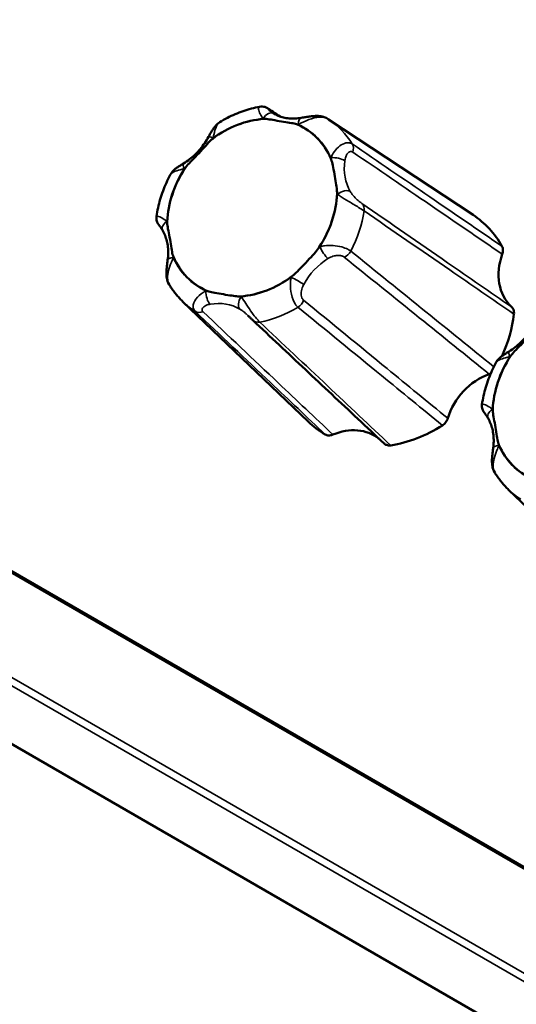
# Model space of a CAD drawing. Units: millimetres. Extents: x 0 to 2970, y 0 to 2100.
# Drawn here: x 2217 to 2241, y 1449 to 1496 of the extents above; entities that cross this region are included whole.
import ezdxf

# ---------------------------------------------------------------- set-up
doc = ezdxf.new("R2010")
doc.units = ezdxf.units.MM
doc.header["$LTSCALE"] = 5
doc.layers.add('Visible (ISO)', color=7, linetype='Continuous', lineweight=50)
doc.layers.add('Visible Narrow (ISO)', color=7, linetype='Continuous', lineweight=35)

msp = doc.modelspace()

# ---------------------------------------------------------------- linework, layer by layer
at = {"layer": 'Visible (ISO)'}
for p, q in [((2487.582, 1313.567), (1815.918, 1701.353)), ((2487.564, 1313.54), (1816.088, 1701.217)), ((2487.564, 1313.54), (1816.088, 1701.217)), ((2487.563, 1313.539), (1816.093, 1701.213)), ((2487.563, 1313.539), (1816.093, 1701.213)), ((2487.551, 1313.521), (1816.206, 1701.122)), ((1810.993, 1696.048), (2482.357, 1308.436)), ((2231.845, 1491.139), (2238.656, 1486.638)), ((2224.981, 1482.546), (2230.875, 1476.898)), ((2240.325, 1473.687), (2246.22, 1468.039))]:
    msp.add_line(p, q, dxfattribs=at)
for centre, major_axis, ratio, start_param, end_param in [((2228.239, 1486.981), (2.806, 3.512), 0.81339, 0.639756, 1.259061), ((2228.239, 1486.981), (2.806, 3.512), 0.81339, 5.875743, 6.495049), ((2228.239, 1486.981), (2.806, 3.512), 0.81339, 1.686953, 2.306258), ((2228.239, 1486.981), (-2.806, -3.512), 0.81339, 1.686953, 2.306258), ((2235.057, 1481.536), (3.901, 4.883), 0.81339, 5.961092, 6.35653), ((2228.239, 1486.981), (-2.806, -3.512), 0.81339, 5.875743, 6.495049), ((2242.261, 1484.325), (-1.693, -2.106), 0.813027, 5.106541, 6.223415), ((2228.239, 1486.981), (-2.806, -3.512), 0.81339, 0.639756, 1.259061), ((2235.057, 1481.536), (-3.901, -4.883), 0.81339, 1.878379, 2.22091), ((2243.583, 1478.122), (2.806, 3.512), 0.81339, 1.686953, 2.306258), ((2239.75, 1476.761), (-1.684, -2.111), 0.814484, 4.055504, 5.172378), ((2235.057, 1481.536), (-3.901, -4.883), 0.81339, 6.20984, 6.4097), ((2232.545, 1473.971), (-1.682, -2.116), 0.812653, 3.148952, 4.123317), ((2235.057, 1481.536), (-3.901, -4.883), 0.81339, 0.725104, 1.173713), ((2243.583, 1478.122), (-2.806, -3.512), 0.81339, 5.875743, 6.495049)]:
    msp.add_ellipse(centre, major_axis=major_axis, ratio=ratio, start_param=start_param, end_param=end_param, dxfattribs=at)
for points, knots in [([(2226.715, 1491.011), (2226.832, 1491.083), (2226.951, 1491.15), (2227.194, 1491.275), (2227.316, 1491.333), (2227.565, 1491.44), (2227.691, 1491.489), (2227.945, 1491.578), (2228.073, 1491.618), (2228.332, 1491.687), (2228.461, 1491.716), (2228.592, 1491.74)], [2.9433247, 2.9433247, 2.9433247, 2.9433247, 3.0216918, 3.0216918, 3.1000588, 3.1000588, 3.1784259, 3.1784259, 3.256793, 3.256793, 3.3351601, 3.3351601, 3.3351601, 3.3351601]), ([(2228.592, 1491.74), (2228.645, 1491.75), (2228.686, 1491.75), (2228.77, 1491.745), (2228.804, 1491.736), (2228.865, 1491.719), (2228.889, 1491.709), (2228.928, 1491.691), (2228.944, 1491.683), (2228.973, 1491.667), (2228.986, 1491.659), (2229.006, 1491.646), (2229.014, 1491.641), (2229.023, 1491.635)], [0.3772218, 0.3772218, 0.3772218, 0.3772218, 0.37931396, 0.37931396, 0.38250966, 0.38250966, 0.38661304, 0.38661304, 0.39071642, 0.39071642, 0.39481979, 0.39481979, 0.39773868, 0.39773868, 0.39773868, 0.39773868]), ([(2229.24, 1491.425), (2229.235, 1491.428), (2229.231, 1491.431), (2229.221, 1491.437), (2229.217, 1491.44), (2229.207, 1491.446), (2229.203, 1491.448), (2229.194, 1491.454), (2229.19, 1491.457), (2229.181, 1491.463), (2229.177, 1491.465), (2229.173, 1491.468)], [0.29998565, 0.29998565, 0.29998565, 0.29998565, 0.30265232, 0.30265232, 0.305319, 0.305319, 0.30798567, 0.30798567, 0.31065235, 0.31065235, 0.31331902, 0.31331902, 0.31331902, 0.31331902]), ([(2226.715, 1491.011), (2226.647, 1490.97), (2226.598, 1490.927), (2226.508, 1490.835), (2226.47, 1490.787), (2226.402, 1490.693), (2226.373, 1490.647), (2226.318, 1490.557), (2226.292, 1490.513), (2226.243, 1490.426), (2226.22, 1490.384), (2226.194, 1490.335), (2226.19, 1490.328), (2226.186, 1490.321)], [0.02703847, 0.02703847, 0.02703847, 0.02703847, 0.03885265, 0.03885265, 0.05299577, 0.05299577, 0.06713889, 0.06713889, 0.081282, 0.081282, 0.09542512, 0.09542512, 0.09775405, 0.09775405, 0.09775405, 0.09775405]), ([(2228.784, 1491.162), (2228.861, 1491.167), (2228.952, 1491.157), (2229.154, 1491.127), (2229.277, 1491.104), (2229.557, 1491.053), (2229.688, 1491.031), (2229.955, 1490.991), (2230.068, 1490.975), (2230.245, 1490.941), (2230.32, 1490.922), (2230.381, 1490.895)], [0, 0, 0, 0, 0.0260683, 0.0260683, 0.0560897, 0.0560897, 0.086409, 0.086409, 0.1157074, 0.1157074, 0.1397787, 0.1397787, 0.1397787, 0.1397787]), ([(2230.558, 1491.212), (2230.459, 1491.195), (2230.361, 1491.185), (2230.169, 1491.177), (2230.075, 1491.179), (2229.891, 1491.197), (2229.802, 1491.212), (2229.63, 1491.253), (2229.547, 1491.28), (2229.388, 1491.344), (2229.312, 1491.382), (2229.24, 1491.425)], [-0.3150639, -0.3150639, -0.3150639, -0.3150639, -0.1890384, -0.1890384, -0.0630128, -0.0630128, 0.0630128, 0.0630128, 0.1890384, 0.1890384, 0.3150639, 0.3150639, 0.3150639, 0.3150639]), ([(2231.778, 1491.182), (2231.715, 1491.222), (2231.656, 1491.245), (2231.51, 1491.29), (2231.43, 1491.299), (2231.262, 1491.308), (2231.176, 1491.303), (2231.017, 1491.288), (2230.943, 1491.278), (2230.804, 1491.256), (2230.739, 1491.244), (2230.637, 1491.226), (2230.597, 1491.219), (2230.558, 1491.212)], [0.00057441, 0.00057441, 0.00057441, 0.00057441, 0.01017585, 0.01017585, 0.02583351, 0.02583351, 0.04526944, 0.04526944, 0.06470537, 0.06470537, 0.08414129, 0.08414129, 0.09775405, 0.09775405, 0.09775405, 0.09775405]), ([(2231.778, 1491.182), (2231.782, 1491.179), (2231.787, 1491.176), (2231.796, 1491.171), (2231.8, 1491.168), (2231.809, 1491.162), (2231.814, 1491.159), (2231.822, 1491.153), (2231.827, 1491.15), (2231.836, 1491.145), (2231.84, 1491.142), (2231.845, 1491.139)], [4.00148455, 4.00148455, 4.00148455, 4.00148455, 4.00471883, 4.00471883, 4.0079531, 4.0079531, 4.01118738, 4.01118738, 4.01442165, 4.01442165, 4.01765592, 4.01765592, 4.01765592, 4.01765592]), ([(2226.186, 1490.321), (2226.131, 1490.219), (2226.07, 1490.119), (2225.938, 1489.926), (2225.867, 1489.832), (2225.715, 1489.653), (2225.635, 1489.568), (2225.467, 1489.406), (2225.379, 1489.33), (2225.197, 1489.189), (2225.104, 1489.124), (2225.008, 1489.064)], [-0.3150639, -0.3150639, -0.3150639, -0.3150639, -0.1890384, -0.1890384, -0.0630128, -0.0630128, 0.0630128, 0.0630128, 0.1890384, 0.1890384, 0.3150639, 0.3150639, 0.3150639, 0.3150639]), ([(2225.076, 1488.841), (2225.123, 1488.914), (2225.192, 1488.991), (2225.352, 1489.16), (2225.454, 1489.261), (2225.685, 1489.498), (2225.791, 1489.612), (2226.007, 1489.852), (2226.099, 1489.957), (2226.249, 1490.117), (2226.316, 1490.183), (2226.38, 1490.231)], [0, 0, 0, 0, 0.0260683, 0.0260683, 0.0560897, 0.0560897, 0.086409, 0.086409, 0.1157074, 0.1157074, 0.1397787, 0.1397787, 0.1397787, 0.1397787]), ([(2231.947, 1489.302), (2231.976, 1489.235), (2232.001, 1489.145), (2232.049, 1488.943), (2232.073, 1488.814), (2232.126, 1488.524), (2232.15, 1488.389), (2232.197, 1488.112), (2232.216, 1487.994), (2232.237, 1487.804), (2232.243, 1487.72), (2232.24, 1487.646)], [0, 0, 0, 0, 0.0260683, 0.0260683, 0.0560897, 0.0560897, 0.086409, 0.086409, 0.1157074, 0.1157074, 0.1397787, 0.1397787, 0.1397787, 0.1397787]), ([(2225.008, 1489.064), (2224.97, 1489.041), (2224.931, 1489.017), (2224.853, 1488.968), (2224.813, 1488.942), (2224.733, 1488.888), (2224.692, 1488.86), (2224.609, 1488.796), (2224.566, 1488.76), (2224.476, 1488.67), (2224.428, 1488.616), (2224.382, 1488.531)], [0.2999856, 0.2999856, 0.2999856, 0.2999856, 0.31379028, 0.31379028, 0.32759496, 0.32759496, 0.34139963, 0.34139963, 0.35520431, 0.35520431, 0.36900898, 0.36900898, 0.36900898, 0.36900898]), ([(2223.73, 1486.572), (2223.75, 1486.706), (2223.775, 1486.841), (2223.834, 1487.109), (2223.869, 1487.242), (2223.947, 1487.507), (2223.991, 1487.639), (2224.088, 1487.899), (2224.141, 1488.027), (2224.255, 1488.282), (2224.317, 1488.407), (2224.382, 1488.531)], [1.8982762, 1.8982762, 1.8982762, 1.8982762, 1.977436, 1.977436, 2.0565957, 2.0565957, 2.1357555, 2.1357555, 2.2149152, 2.2149152, 2.294075, 2.294075, 2.294075, 2.294075]), ([(2223.73, 1486.572), (2223.722, 1486.519), (2223.724, 1486.479), (2223.733, 1486.395), (2223.743, 1486.365), (2223.765, 1486.295), (2223.776, 1486.277), (2223.794, 1486.243), (2223.801, 1486.233), (2223.811, 1486.218), (2223.814, 1486.212), (2223.822, 1486.201), (2223.825, 1486.197), (2223.835, 1486.183), (2223.84, 1486.177), (2223.856, 1486.155), (2223.868, 1486.14), (2223.894, 1486.103), (2223.909, 1486.082), (2223.941, 1486.035), (2223.958, 1486.01), (2223.989, 1485.96), (2224.003, 1485.937), (2224.017, 1485.913)], [0.02426125, 0.02426125, 0.02426125, 0.02426125, 0.02474197, 0.02474197, 0.0255526, 0.0255526, 0.02714473, 0.02714473, 0.02915827, 0.02915827, 0.03119289, 0.03119289, 0.03420378, 0.03420378, 0.04164, 0.04164, 0.05633854, 0.05633854, 0.07103709, 0.07103709, 0.08573563, 0.08573563, 0.09775396, 0.09775396, 0.09775396, 0.09775396]), ([(2224.017, 1485.913), (2224.061, 1485.837), (2224.1, 1485.757), (2224.167, 1485.589), (2224.195, 1485.501), (2224.24, 1485.318), (2224.257, 1485.223), (2224.279, 1485.027), (2224.284, 1484.927), (2224.28, 1484.721), (2224.272, 1484.616), (2224.258, 1484.51)], [-0.3150639, -0.3150639, -0.3150639, -0.3150639, -0.1890384, -0.1890384, -0.0630128, -0.0630128, 0.0630128, 0.0630128, 0.1890384, 0.1890384, 0.3150639, 0.3150639, 0.3150639, 0.3150639]), ([(2224.531, 1484.661), (2224.502, 1484.728), (2224.482, 1484.814), (2224.445, 1485.008), (2224.427, 1485.13), (2224.382, 1485.414), (2224.358, 1485.55), (2224.302, 1485.833), (2224.277, 1485.958), (2224.245, 1486.156), (2224.235, 1486.243), (2224.238, 1486.317)], [0, 0, 0, 0, 0.0260683, 0.0260683, 0.0560897, 0.0560897, 0.086409, 0.086409, 0.1157074, 0.1157074, 0.1397787, 0.1397787, 0.1397787, 0.1397787]), ([(2231.402, 1485.122), (2231.354, 1485.049), (2231.29, 1484.968), (2231.142, 1484.79), (2231.046, 1484.683), (2230.824, 1484.441), (2230.717, 1484.327), (2230.492, 1484.094), (2230.393, 1483.994), (2230.233, 1483.843), (2230.161, 1483.78), (2230.098, 1483.732)], [0, 0, 0, 0, 0.0260683, 0.0260683, 0.0560897, 0.0560897, 0.086409, 0.086409, 0.1157074, 0.1157074, 0.1397787, 0.1397787, 0.1397787, 0.1397787]), ([(2240.03, 1484.788), (2240.052, 1484.847), (2240.063, 1484.908), (2240.063, 1485.003), (2240.058, 1485.038), (2240.042, 1485.104), (2240.03, 1485.135), (2240.014, 1485.163)], [0, 0, 0, 0, 0.01952768, 0.01952768, 0.03124388, 0.03124388, 0.04296035, 0.04296035, 0.04296035, 0.04296035]), ([(2224.258, 1484.51), (2224.25, 1484.455), (2224.242, 1484.397), (2224.226, 1484.274), (2224.218, 1484.209), (2224.206, 1484.07), (2224.201, 1483.997), (2224.199, 1483.839), (2224.203, 1483.755), (2224.234, 1483.571), (2224.26, 1483.469), (2224.329, 1483.357)], [0.29998674, 0.29998674, 0.29998674, 0.29998674, 0.31806927, 0.31806927, 0.33615181, 0.33615181, 0.35423434, 0.35423434, 0.37231687, 0.37231687, 0.3903994, 0.3903994, 0.3903994, 0.3903994]), ([(2224.981, 1482.546), (2224.931, 1482.594), (2224.882, 1482.644), (2224.787, 1482.745), (2224.74, 1482.797), (2224.651, 1482.903), (2224.607, 1482.957), (2224.523, 1483.068), (2224.482, 1483.124), (2224.403, 1483.239), (2224.365, 1483.298), (2224.329, 1483.357)], [1.0227532, 1.0227532, 1.0227532, 1.0227532, 1.0652401, 1.0652401, 1.107727, 1.107727, 1.1502138, 1.1502138, 1.1927007, 1.1927007, 1.2351876, 1.2351876, 1.2351876, 1.2351876]), ([(2227.694, 1482.801), (2227.617, 1482.796), (2227.53, 1482.802), (2227.34, 1482.823), (2227.223, 1482.841), (2226.951, 1482.885), (2226.82, 1482.907), (2226.545, 1482.954), (2226.424, 1482.976), (2226.237, 1483.019), (2226.158, 1483.041), (2226.097, 1483.068)], [0, 0, 0, 0, 0.0260683, 0.0260683, 0.0560897, 0.0560897, 0.086409, 0.086409, 0.1157074, 0.1157074, 0.1397787, 0.1397787, 0.1397787, 0.1397787]), ([(2240.579, 1481.966), (2240.587, 1482.026), (2240.583, 1482.085), (2240.559, 1482.172), (2240.546, 1482.203), (2240.512, 1482.258), (2240.492, 1482.283), (2240.469, 1482.305)], [0, 0, 0, 0, 0.01950798, 0.01950798, 0.0312326, 0.0312326, 0.0429598, 0.0429598, 0.0429598, 0.0429598]), ([(2228.034, 1481.904), (2228.051, 1481.888), (2228.068, 1481.872), (2228.103, 1481.839), (2228.12, 1481.823), (2228.153, 1481.79), (2228.17, 1481.774), (2228.202, 1481.742), (2228.218, 1481.727), (2228.248, 1481.698), (2228.262, 1481.684), (2228.276, 1481.672)], [0.35922249, 0.35922249, 0.35922249, 0.35922249, 0.36692573, 0.36692573, 0.37462897, 0.37462897, 0.38233221, 0.38233221, 0.39003544, 0.39003544, 0.39773868, 0.39773868, 0.39773868, 0.39773868]), ([(2234.463, 1475.864), (2234.05, 1476.251), (2233.638, 1476.638), (2232.813, 1477.412), (2232.401, 1477.799), (2231.576, 1478.573), (2231.164, 1478.961), (2230.339, 1479.735), (2229.926, 1480.122), (2229.101, 1480.897), (2228.688, 1481.284), (2228.276, 1481.672)], [0.050498, 0.050498, 0.050498, 0.050498, 0.331899, 0.331899, 0.6133, 0.6133, 0.894701, 0.894701, 1.176101, 1.176101, 1.457502, 1.457502, 1.457502, 1.457502]), ([(2241.53, 1481.462), (2241.475, 1481.36), (2241.414, 1481.26), (2241.282, 1481.067), (2241.211, 1480.973), (2241.059, 1480.794), (2240.979, 1480.709), (2240.811, 1480.547), (2240.723, 1480.471), (2240.542, 1480.33), (2240.448, 1480.265), (2240.352, 1480.205)], [-0.3150639, -0.3150639, -0.3150639, -0.3150639, -0.1890384, -0.1890384, -0.0630128, -0.0630128, 0.0630128, 0.0630128, 0.1890384, 0.1890384, 0.3150639, 0.3150639, 0.3150639, 0.3150639]), ([(2240.42, 1479.982), (2240.468, 1480.055), (2240.537, 1480.132), (2240.696, 1480.301), (2240.799, 1480.402), (2241.029, 1480.639), (2241.135, 1480.753), (2241.351, 1480.993), (2241.443, 1481.098), (2241.593, 1481.258), (2241.66, 1481.324), (2241.724, 1481.372)], [0, 0, 0, 0, 0.0260683, 0.0260683, 0.0560897, 0.0560897, 0.086409, 0.086409, 0.1157074, 0.1157074, 0.1397787, 0.1397787, 0.1397787, 0.1397787]), ([(2240.352, 1480.205), (2240.314, 1480.182), (2240.275, 1480.158), (2240.197, 1480.109), (2240.157, 1480.083), (2240.077, 1480.029), (2240.036, 1480.001), (2239.953, 1479.937), (2239.91, 1479.901), (2239.821, 1479.811), (2239.772, 1479.757), (2239.727, 1479.672)], [0.2999856, 0.2999856, 0.2999856, 0.2999856, 0.31379028, 0.31379028, 0.32759496, 0.32759496, 0.34139963, 0.34139963, 0.35520431, 0.35520431, 0.36900898, 0.36900898, 0.36900898, 0.36900898]), ([(2239.074, 1477.713), (2239.094, 1477.847), (2239.119, 1477.982), (2239.178, 1478.25), (2239.213, 1478.383), (2239.291, 1478.648), (2239.335, 1478.78), (2239.432, 1479.04), (2239.485, 1479.168), (2239.599, 1479.423), (2239.661, 1479.548), (2239.727, 1479.672)], [1.8982762, 1.8982762, 1.8982762, 1.8982762, 1.977436, 1.977436, 2.0565957, 2.0565957, 2.1357555, 2.1357555, 2.2149152, 2.2149152, 2.294075, 2.294075, 2.294075, 2.294075]), ([(2239.074, 1477.713), (2239.067, 1477.66), (2239.069, 1477.62), (2239.077, 1477.536), (2239.087, 1477.506), (2239.11, 1477.436), (2239.12, 1477.418), (2239.139, 1477.384), (2239.145, 1477.374), (2239.155, 1477.359), (2239.159, 1477.353), (2239.166, 1477.342), (2239.169, 1477.338), (2239.18, 1477.324), (2239.184, 1477.318), (2239.201, 1477.296), (2239.212, 1477.281), (2239.239, 1477.244), (2239.254, 1477.223), (2239.285, 1477.176), (2239.302, 1477.151), (2239.333, 1477.101), (2239.347, 1477.078), (2239.361, 1477.054)], [0.02426125, 0.02426125, 0.02426125, 0.02426125, 0.02474197, 0.02474197, 0.0255526, 0.0255526, 0.02714473, 0.02714473, 0.02915827, 0.02915827, 0.03119289, 0.03119289, 0.03420378, 0.03420378, 0.04164, 0.04164, 0.05633854, 0.05633854, 0.07103709, 0.07103709, 0.08573563, 0.08573563, 0.09775396, 0.09775396, 0.09775396, 0.09775396]), ([(2239.875, 1475.802), (2239.846, 1475.869), (2239.826, 1475.955), (2239.789, 1476.149), (2239.772, 1476.271), (2239.726, 1476.555), (2239.702, 1476.691), (2239.646, 1476.974), (2239.621, 1477.099), (2239.589, 1477.297), (2239.579, 1477.384), (2239.582, 1477.458)], [0, 0, 0, 0, 0.0260683, 0.0260683, 0.0560897, 0.0560897, 0.086409, 0.086409, 0.1157074, 0.1157074, 0.1397787, 0.1397787, 0.1397787, 0.1397787]), ([(2237.211, 1476.721), (2237.265, 1476.755), (2237.313, 1476.799), (2237.379, 1476.88), (2237.4, 1476.912), (2237.436, 1476.981), (2237.451, 1477.016), (2237.462, 1477.053)], [0, 0, 0, 0, 0.01950798, 0.01950798, 0.0312326, 0.0312326, 0.0429598, 0.0429598, 0.0429598, 0.0429598]), ([(2239.361, 1477.054), (2239.405, 1476.978), (2239.444, 1476.898), (2239.511, 1476.73), (2239.539, 1476.642), (2239.585, 1476.459), (2239.601, 1476.364), (2239.623, 1476.168), (2239.628, 1476.068), (2239.625, 1475.862), (2239.617, 1475.757), (2239.602, 1475.651)], [-0.3150639, -0.3150639, -0.3150639, -0.3150639, -0.1890384, -0.1890384, -0.0630128, -0.0630128, 0.0630128, 0.0630128, 0.1890384, 0.1890384, 0.3150639, 0.3150639, 0.3150639, 0.3150639]), ([(2231.688, 1476.291), (2231.734, 1476.265), (2231.787, 1476.249), (2231.877, 1476.243), (2231.911, 1476.245), (2231.981, 1476.258), (2232.016, 1476.269), (2232.05, 1476.283)], [0, 0, 0, 0, 0.01950798, 0.01950798, 0.0312326, 0.0312326, 0.0429598, 0.0429598, 0.0429598, 0.0429598]), ([(2234.463, 1475.864), (2234.495, 1475.834), (2234.532, 1475.811), (2234.604, 1475.784), (2234.636, 1475.776), (2234.702, 1475.77), (2234.737, 1475.771), (2234.772, 1475.777)], [0.00341821, 0.00341821, 0.00341821, 0.00341821, 0.01952768, 0.01952768, 0.03124388, 0.03124388, 0.04296035, 0.04296035, 0.04296035, 0.04296035]), ([(2239.602, 1475.651), (2239.595, 1475.596), (2239.587, 1475.538), (2239.571, 1475.415), (2239.563, 1475.35), (2239.55, 1475.211), (2239.545, 1475.138), (2239.544, 1474.98), (2239.547, 1474.897), (2239.578, 1474.712), (2239.604, 1474.61), (2239.673, 1474.498)], [0.29998674, 0.29998674, 0.29998674, 0.29998674, 0.31806927, 0.31806927, 0.33615181, 0.33615181, 0.35423434, 0.35423434, 0.37231687, 0.37231687, 0.3903994, 0.3903994, 0.3903994, 0.3903994]), ([(2240.325, 1473.687), (2240.275, 1473.735), (2240.226, 1473.785), (2240.131, 1473.886), (2240.085, 1473.938), (2239.995, 1474.044), (2239.951, 1474.098), (2239.867, 1474.209), (2239.826, 1474.265), (2239.747, 1474.38), (2239.709, 1474.439), (2239.673, 1474.498)], [1.0227532, 1.0227532, 1.0227532, 1.0227532, 1.0652401, 1.0652401, 1.107727, 1.107727, 1.1502138, 1.1502138, 1.1927007, 1.1927007, 1.2351876, 1.2351876, 1.2351876, 1.2351876])]:
    msp.add_open_spline(points, degree=3, knots=knots, dxfattribs=at)
for points in [[(2229.557, 1491.279), (2229.379, 1491.398), (2229.201, 1491.517), (2229.023, 1491.635)], [(2239.417, 1479.136), (2239.44, 1479.144), (2239.463, 1479.154), (2239.485, 1479.165)]]:
    msp.add_open_spline(points, degree=3, dxfattribs=at)
at = {"layer": 'Visible Narrow (ISO)'}
for p, q in [((1813.846, 1697.144), (2484.527, 1309.927)), ((1814.089, 1697.398), (2484.804, 1310.161))]:
    msp.add_line(p, q, dxfattribs=at)
for centre, major_axis, ratio, start_param, end_param in [((2228.984, 1490.996), (0.256, 0.429), 0.578182, 0, 1.492205), ((2228.745, 1491.219), (0.277, 0.416), 0.826956, 6.095386, 6.283185), ((2228.239, 1486.981), (2.818, 3.528), 0.81339, 0.647244, 1.251573), ((2230.518, 1493.846), (1.993, 2.508), 0.812653, 3.249816, 3.262012), ((2230.643, 1490.719), (-0.085, 0.493), 0.42908, 0, 1.120913), ((2228.67, 1486.637), (3.441, 4.308), 0.81339, 5.998079, 6.35653), ((2230.518, 1493.846), (1.993, 2.508), 0.812653, 3.867748, 3.879944), ((2228.239, 1486.981), (2.818, 3.528), 0.81339, 5.883231, 6.487561), ((2226.626, 1490.083), (-0.44, 0.238), 0.12563, 5.321974, 6.283185), ((2223.98, 1491.314), (1.996, 2.502), 0.814484, 4.916809, 4.929005), ((2232.581, 1489.672), (0.281, 0.413), 0.795336, 5.05729, 5.936511), ((2234.777, 1489.513), (-2.007, -2.496), 0.813027, 5.349914, 5.36211), ((2232.179, 1489.157), (-0.495, 0.067), 0.344566, 3.714124, 5.23514), ((2235.004, 1489.332), (1.725, 2.082), 0.816081, 2.220757, 2.850885), ((2228.239, 1486.981), (2.818, 3.528), 0.81339, 1.694441, 2.29877), ((2225.271, 1488.639), (-0.263, 0.425), 0.233615, 0, 0.990933), ((2223.98, 1491.314), (1.996, 2.502), 0.814484, 4.298877, 4.311073), ((2232.483, 1487.436), (0.432, 0.251), 0.55471, 0.26193, 1.782946), ((2228.239, 1486.981), (-2.818, -3.528), 0.81339, 1.694441, 2.29877), ((2234.777, 1489.513), (-2.007, -2.496), 0.813027, 5.967846, 5.980042), ((2228.67, 1486.637), (3.441, 4.308), 0.81339, 4.950881, 5.325516), ((2233.088, 1486.801), (0.284, 0.411), 0.792258, 5.27024, 6.149461), ((2224.449, 1486.164), (-0.432, -0.251), 0.55471, 4.924539, 6.283185), ((2221.701, 1484.45), (2.007, 2.496), 0.813027, 5.967846, 5.980042), ((2232.498, 1482.648), (-1.996, -2.502), 0.814484, 4.298877, 4.311073), ((2231.661, 1484.961), (-0.263, 0.425), 0.233615, 0.990933, 2.511949), ((2224.753, 1484.443), (-0.495, 0.067), 0.344566, 5.23514, 6.283185), ((2221.701, 1484.45), (2.007, 2.496), 0.813027, 5.349914, 5.36211), ((2228.239, 1486.981), (-2.818, -3.528), 0.81339, 5.883231, 6.487561), ((2232.725, 1482.467), (1.68, 2.114), 0.820499, 1.155629, 1.785757), ((2232.517, 1485.08), (-0.313, -0.39), 0.780565, 0.932312, 1.811533), ((2228.239, 1486.981), (-2.818, -3.528), 0.81339, 0.647244, 1.251573), ((2232.498, 1482.648), (-1.996, -2.502), 0.814484, 4.916809, 4.929005), ((2230.306, 1483.517), (-0.44, 0.238), 0.12563, 3.800958, 5.321974), ((2226.289, 1482.88), (-0.085, 0.493), 0.42908, 1.120913, 2.641929), ((2225.96, 1480.117), (-1.993, -2.508), 0.812653, 3.867748, 3.879944), ((2227.948, 1482.604), (-0.256, -0.429), 0.578182, 4.633797, 6.154813), ((2225.96, 1480.117), (-1.993, -2.508), 0.812653, 3.249816, 3.262012), ((2228.67, 1486.637), (-3.441, -4.308), 0.81339, 6.20984, 6.372713), ((2226.187, 1479.935), (1.648, 2.144), 0.814609, 0.094839, 0.724967), ((2228.67, 1486.637), (3.441, 4.308), 0.81339, 3.903684, 4.278318), ((2230.256, 1482.671), (0.317, 0.386), 0.780935, 4.289613, 5.168833), ((2225.849, 1482.498), (-0.344, -0.363), 0.800862, 0.15848, 1.0377), ((2228.618, 1482.036), (-0.342, -0.365), 0.797415, 0, 0.826001), ((2243.583, 1478.122), (2.818, 3.528), 0.81339, 1.694441, 2.29877), ((2240.615, 1479.78), (-0.263, 0.425), 0.233615, 0, 0.990933), ((2239.324, 1482.455), (1.996, 2.502), 0.814484, 4.298877, 4.311073), ((2239.793, 1477.305), (-0.432, -0.251), 0.55471, 4.924539, 6.283185), ((2237.045, 1475.591), (2.007, 2.496), 0.813027, 5.967846, 5.980042), ((2240.098, 1475.584), (-0.495, 0.067), 0.344566, 5.23514, 6.283185), ((2237.045, 1475.591), (2.007, 2.496), 0.813027, 5.349914, 5.36211), ((2243.583, 1478.122), (-2.818, -3.528), 0.81339, 5.883231, 6.487561), ((2244.014, 1477.778), (-3.441, -4.308), 0.81339, 6.20984, 6.372713)]:
    msp.add_ellipse(centre, major_axis=major_axis, ratio=ratio, start_param=start_param, end_param=end_param, dxfattribs=at)
for points, knots in [([(2228.592, 1491.74), (2228.577, 1491.737), (2228.565, 1491.73), (2228.535, 1491.688), (2228.537, 1491.633), (2228.572, 1491.498), (2228.609, 1491.416), (2228.686, 1491.282), (2228.72, 1491.229), (2228.757, 1491.178)], [-0.3772218, -0.3772218, -0.3772218, -0.3772218, -0.36769333, -0.36769333, -0.34365704, -0.34365704, -0.31714661, -0.31714661, -0.29998565, -0.29998565, -0.29998565, -0.29998565]), ([(2229.173, 1491.468), (2229.166, 1491.473), (2229.159, 1491.477), (2229.108, 1491.513), (2229.07, 1491.543), (2229.02, 1491.591), (2229.006, 1491.609), (2229.008, 1491.622), (2229.018, 1491.621), (2229.049, 1491.606), (2229.064, 1491.597), (2229.082, 1491.585)], [0.31331902, 0.31331902, 0.31331902, 0.31331902, 0.31714661, 0.31714661, 0.34365704, 0.34365704, 0.36769333, 0.36769333, 0.38618278, 0.38618278, 0.39773868, 0.39773868, 0.39773868, 0.39773868]), ([(2226.399, 1490.265), (2226.409, 1490.315), (2226.42, 1490.366), (2226.466, 1490.558), (2226.506, 1490.702), (2226.604, 1490.904), (2226.655, 1490.975), (2226.715, 1491.011)], [-0.09775405, -0.09775405, -0.09775405, -0.09775405, -0.08565342, -0.08565342, -0.05162373, -0.05162373, -0.02703847, -0.02703847, -0.02703847, -0.02703847]), ([(2230.416, 1490.901), (2230.462, 1490.925), (2230.51, 1490.95), (2230.702, 1491.045), (2230.863, 1491.118), (2231.199, 1491.224), (2231.374, 1491.258), (2231.625, 1491.246), (2231.713, 1491.223), (2231.778, 1491.182)], [-0.09775405, -0.09775405, -0.09775405, -0.09775405, -0.08558953, -0.08558953, -0.05158665, -0.05158665, -0.02052411, -0.02052411, -0.00057441, -0.00057441, -0.00057441, -0.00057441]), ([(2232.957, 1489.984), (2232.919, 1490.01), (2232.875, 1490.028), (2232.755, 1490.049), (2232.673, 1490.04), (2232.49, 1489.976), (2232.391, 1489.911), (2232.209, 1489.748), (2232.128, 1489.647), (2232.02, 1489.476), (2231.983, 1489.407), (2231.952, 1489.338)], [-0.39773979, -0.39773979, -0.39773979, -0.39773979, -0.38618388, -0.38618388, -0.36769443, -0.36769443, -0.34365814, -0.34365814, -0.31717106, -0.31717106, -0.29998675, -0.29998675, -0.29998675, -0.29998675]), ([(2232.608, 1489.193), (2232.614, 1489.238), (2232.623, 1489.282), (2232.652, 1489.389), (2232.677, 1489.451), (2232.741, 1489.549), (2232.779, 1489.587), (2232.854, 1489.625), (2232.89, 1489.632), (2232.945, 1489.622), (2232.966, 1489.614), (2232.985, 1489.601)], [0.29998675, 0.29998675, 0.29998675, 0.29998675, 0.31717106, 0.31717106, 0.34365814, 0.34365814, 0.36769443, 0.36769443, 0.38618388, 0.38618388, 0.39773979, 0.39773979, 0.39773979, 0.39773979]), ([(2240.014, 1485.163), (2238.88, 1485.939), (2237.746, 1486.714), (2235.394, 1488.321), (2234.176, 1489.153), (2232.957, 1489.984)], [0.0502, 0.0502, 0.0502, 0.0502, 0.728751, 0.728751, 1.457502, 1.457502, 1.457502, 1.457502]), ([(2232.985, 1489.601), (2234.202, 1488.77), (2235.418, 1487.94), (2237.767, 1486.335), (2238.898, 1485.562), (2240.03, 1484.788)], [-1.457502, -1.457502, -1.457502, -1.457502, -0.728751, -0.728751, -0.050598, -0.050598, -0.050598, -0.050598]), ([(2224.382, 1488.531), (2224.384, 1488.533), (2224.385, 1488.536), (2224.417, 1488.587), (2224.478, 1488.629), (2224.637, 1488.704), (2224.737, 1488.737), (2224.907, 1488.786), (2224.976, 1488.803), (2225.044, 1488.821)], [-0.36900898, -0.36900898, -0.36900898, -0.36900898, -0.36769329, -0.36769329, -0.343657, -0.343657, -0.31714566, -0.31714566, -0.2999856, -0.2999856, -0.2999856, -0.2999856]), ([(2233.414, 1487.178), (2233.38, 1487.202), (2233.337, 1487.234), (2233.224, 1487.324), (2233.153, 1487.387), (2233.023, 1487.519), (2232.965, 1487.589), (2232.898, 1487.685), (2232.881, 1487.713), (2232.864, 1487.741)], [0, 0, 0, 0, 0.02032376, 0.02032376, 0.05064751, 0.05064751, 0.08397768, 0.08397768, 0.09775396, 0.09775396, 0.09775396, 0.09775396]), ([(2232.256, 1487.618), (2232.296, 1487.588), (2232.34, 1487.557), (2232.502, 1487.448), (2232.642, 1487.363), (2232.947, 1487.181), (2233.11, 1487.085), (2233.357, 1486.933), (2233.448, 1486.875), (2233.515, 1486.827)], [-0.09775396, -0.09775396, -0.09775396, -0.09775396, -0.08397768, -0.08397768, -0.05064751, -0.05064751, -0.02032376, -0.02032376, 0, 0, 0, 0]), ([(2240.469, 1482.305), (2239.464, 1482.999), (2238.458, 1483.694), (2236.107, 1485.318), (2234.76, 1486.248), (2233.414, 1487.178)], [-1.406904, -1.406904, -1.406904, -1.406904, -0.805345, -0.805345, 0, 0, 0, 0]), ([(2233.515, 1486.827), (2234.864, 1485.9), (2236.211, 1484.972), (2238.566, 1483.352), (2239.573, 1482.659), (2240.579, 1481.966)], [0, 0, 0, 0, 0.805345, 0.805345, 1.407302, 1.407302, 1.407302, 1.407302]), ([(2224.222, 1486.345), (2224.182, 1486.375), (2224.141, 1486.403), (2224.003, 1486.493), (2223.905, 1486.545), (2223.775, 1486.591), (2223.734, 1486.594), (2223.73, 1486.572)], [-0.09775396, -0.09775396, -0.09775396, -0.09775396, -0.08398736, -0.08398736, -0.05065316, -0.05065316, -0.02426125, -0.02426125, -0.02426125, -0.02426125]), ([(2232.887, 1484.935), (2232.85, 1484.965), (2232.803, 1484.994), (2232.666, 1485.063), (2232.566, 1485.099), (2232.327, 1485.163), (2232.186, 1485.185), (2231.91, 1485.204), (2231.775, 1485.199), (2231.575, 1485.174), (2231.502, 1485.159), (2231.434, 1485.142)], [-0.39773864, -0.39773864, -0.39773864, -0.39773864, -0.38618274, -0.38618274, -0.36769328, -0.36769328, -0.343657, -0.343657, -0.31714565, -0.31714565, -0.2999856, -0.2999856, -0.2999856, -0.2999856]), ([(2224.329, 1483.357), (2224.32, 1483.372), (2224.312, 1483.387), (2224.273, 1483.474), (2224.257, 1483.561), (2224.253, 1483.774), (2224.273, 1483.902), (2224.338, 1484.16), (2224.384, 1484.289), (2224.463, 1484.484), (2224.495, 1484.556), (2224.526, 1484.625)], [-0.3903994, -0.3903994, -0.3903994, -0.3903994, -0.38618387, -0.38618387, -0.36769442, -0.36769442, -0.34365814, -0.34365814, -0.31717091, -0.31717091, -0.29998674, -0.29998674, -0.29998674, -0.29998674]), ([(2231.815, 1484.581), (2231.855, 1484.605), (2231.897, 1484.628), (2232.008, 1484.679), (2232.08, 1484.703), (2232.224, 1484.729), (2232.295, 1484.734), (2232.415, 1484.721), (2232.465, 1484.709), (2232.533, 1484.68), (2232.556, 1484.667), (2232.575, 1484.651)], [0.2999856, 0.2999856, 0.2999856, 0.2999856, 0.31714565, 0.31714565, 0.343657, 0.343657, 0.36769328, 0.36769328, 0.38618274, 0.38618274, 0.39773864, 0.39773864, 0.39773864, 0.39773864]), ([(2232.575, 1484.651), (2233.757, 1483.699), (2234.938, 1482.747), (2237.219, 1480.909), (2238.318, 1480.022), (2239.417, 1479.136)], [-1.457502, -1.457502, -1.457502, -1.457502, -0.728751, -0.728751, -0.050598, -0.050598, -0.050598, -0.050598]), ([(2239.631, 1479.484), (2238.564, 1480.346), (2237.498, 1481.209), (2235.25, 1483.026), (2234.069, 1483.981), (2232.887, 1484.935)], [0.070445, 0.070445, 0.070445, 0.070445, 0.728751, 0.728751, 1.457502, 1.457502, 1.457502, 1.457502]), ([(2230.079, 1483.698), (2230.068, 1483.648), (2230.06, 1483.596), (2230.035, 1483.386), (2230.034, 1483.211), (2230.09, 1482.855), (2230.143, 1482.674), (2230.273, 1482.425), (2230.336, 1482.341), (2230.401, 1482.286)], [-0.09775405, -0.09775405, -0.09775405, -0.09775405, -0.08565409, -0.08565409, -0.05162412, -0.05162412, -0.02053062, -0.02053062, 0, 0, 0, 0]), ([(2230.667, 1482.619), (2230.634, 1482.646), (2230.606, 1482.687), (2230.557, 1482.812), (2230.547, 1482.903), (2230.562, 1483.089), (2230.59, 1483.183), (2230.641, 1483.302), (2230.656, 1483.333), (2230.672, 1483.362)], [0, 0, 0, 0, 0.02053062, 0.02053062, 0.05162412, 0.05162412, 0.08565409, 0.08565409, 0.09775405, 0.09775405, 0.09775405, 0.09775405]), ([(2226.062, 1483.062), (2226.016, 1483.038), (2225.97, 1483.011), (2225.799, 1482.899), (2225.678, 1482.795), (2225.506, 1482.558), (2225.452, 1482.426), (2225.464, 1482.226), (2225.497, 1482.152), (2225.556, 1482.096)], [-0.09775405, -0.09775405, -0.09775405, -0.09775405, -0.08559404, -0.08559404, -0.05158927, -0.05158927, -0.02052457, -0.02052457, 0, 0, 0, 0]), ([(2228.6, 1481.589), (2228.565, 1481.62), (2228.528, 1481.659), (2228.425, 1481.775), (2228.358, 1481.86), (2228.209, 1482.062), (2228.128, 1482.181), (2227.974, 1482.41), (2227.903, 1482.52), (2227.797, 1482.678), (2227.758, 1482.734), (2227.721, 1482.785)], [-0.39773868, -0.39773868, -0.39773868, -0.39773868, -0.38618277, -0.38618277, -0.36769332, -0.36769332, -0.34365704, -0.34365704, -0.31714655, -0.31714655, -0.29998564, -0.29998564, -0.29998564, -0.29998564]), ([(2225.925, 1482.077), (2225.895, 1482.105), (2225.88, 1482.138), (2225.878, 1482.224), (2225.912, 1482.274), (2226.017, 1482.358), (2226.092, 1482.39), (2226.202, 1482.419), (2226.232, 1482.425), (2226.262, 1482.431)], [0, 0, 0, 0, 0.02052457, 0.02052457, 0.05158927, 0.05158927, 0.08559404, 0.08559404, 0.09775405, 0.09775405, 0.09775405, 0.09775405]), ([(2227.662, 1482.197), (2227.696, 1482.177), (2227.73, 1482.154), (2227.819, 1482.091), (2227.875, 1482.047), (2227.966, 1481.968), (2228, 1481.936), (2228.034, 1481.904)], [0.29998564, 0.29998564, 0.29998564, 0.29998564, 0.31714655, 0.31714655, 0.34365704, 0.34365704, 0.35922249, 0.35922249, 0.35922249, 0.35922249]), ([(2230.401, 1482.286), (2231.716, 1481.212), (2233.03, 1480.137), (2235.3, 1478.282), (2236.255, 1477.502), (2237.211, 1476.721)], [0, 0, 0, 0, 0.814764, 0.814764, 1.407302, 1.407302, 1.407302, 1.407302]), ([(2237.462, 1477.053), (2236.508, 1477.833), (2235.555, 1478.613), (2233.29, 1480.469), (2231.979, 1481.543), (2230.667, 1482.619)], [-1.406904, -1.406904, -1.406904, -1.406904, -0.814764, -0.814764, 0, 0, 0, 0]), ([(2225.556, 1482.096), (2226.742, 1480.972), (2227.929, 1479.848), (2229.973, 1477.913), (2230.831, 1477.102), (2231.688, 1476.291)], [0, 0, 0, 0, 0.817208, 0.817208, 1.407302, 1.407302, 1.407302, 1.407302]), ([(2232.05, 1476.283), (2231.193, 1477.092), (2230.337, 1477.902), (2228.296, 1479.833), (2227.11, 1480.955), (2225.925, 1482.077)], [-1.406904, -1.406904, -1.406904, -1.406904, -0.817208, -0.817208, 0, 0, 0, 0]), ([(2234.772, 1475.777), (2233.78, 1476.71), (2232.788, 1477.644), (2230.731, 1479.581), (2229.665, 1480.585), (2228.6, 1481.589)], [0.0502, 0.0502, 0.0502, 0.0502, 0.728751, 0.728751, 1.457502, 1.457502, 1.457502, 1.457502]), ([(2239.727, 1479.672), (2239.728, 1479.675), (2239.73, 1479.677), (2239.761, 1479.728), (2239.822, 1479.77), (2239.981, 1479.845), (2240.082, 1479.878), (2240.252, 1479.927), (2240.32, 1479.945), (2240.388, 1479.962)], [-0.36900898, -0.36900898, -0.36900898, -0.36900898, -0.36769329, -0.36769329, -0.343657, -0.343657, -0.31714566, -0.31714566, -0.2999856, -0.2999856, -0.2999856, -0.2999856]), ([(2239.566, 1477.486), (2239.526, 1477.516), (2239.485, 1477.544), (2239.347, 1477.634), (2239.249, 1477.686), (2239.119, 1477.732), (2239.078, 1477.735), (2239.074, 1477.713)], [-0.09775396, -0.09775396, -0.09775396, -0.09775396, -0.08398736, -0.08398736, -0.05065316, -0.05065316, -0.02426125, -0.02426125, -0.02426125, -0.02426125]), ([(2239.673, 1474.498), (2239.664, 1474.513), (2239.656, 1474.528), (2239.617, 1474.615), (2239.601, 1474.702), (2239.597, 1474.915), (2239.618, 1475.043), (2239.682, 1475.301), (2239.728, 1475.43), (2239.807, 1475.625), (2239.839, 1475.697), (2239.87, 1475.766)], [-0.3903994, -0.3903994, -0.3903994, -0.3903994, -0.38618387, -0.38618387, -0.36769442, -0.36769442, -0.34365814, -0.34365814, -0.31717091, -0.31717091, -0.29998674, -0.29998674, -0.29998674, -0.29998674])]:
    msp.add_open_spline(points, degree=3, knots=knots, dxfattribs=at)
msp.add_open_spline([(2229.082, 1491.585), (2229.229, 1491.487), (2229.376, 1491.389), (2229.523, 1491.291)], degree=3, dxfattribs=at)

doc.saveas('drawing.dxf')
